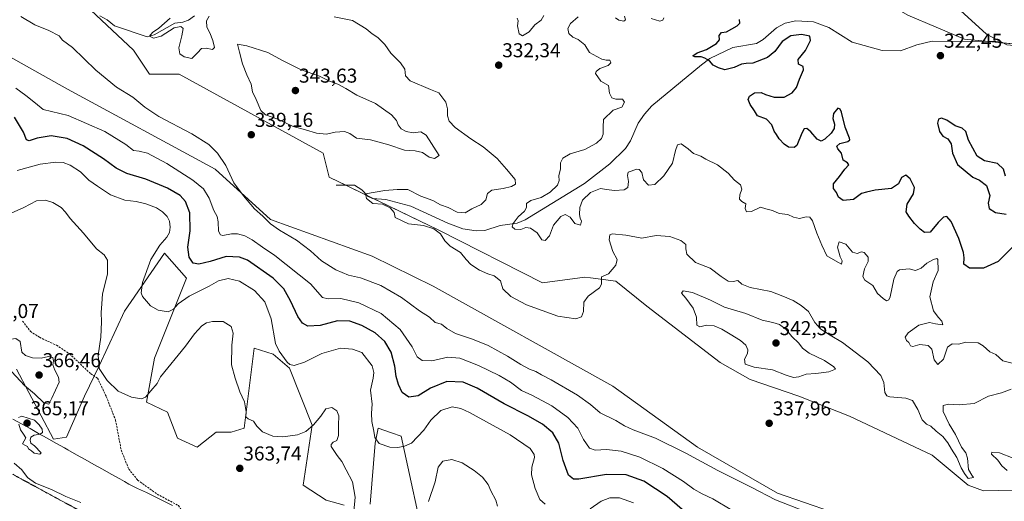
# Model space of a CAD drawing. Units: metres. Extents: x 594242 to 597701, y 4696683 to 4699043.
# Drawn here: x 594915 to 595407, y 4697882 to 4698122 of the extents above; entities that cross this region are included whole.
import ezdxf
from ezdxf.enums import TextEntityAlignment as Align

# ---------------------------------------------------------------- set-up
doc = ezdxf.new("R2010")
doc.units = ezdxf.units.M
doc.header["$MEASUREMENT"] = 0
doc.linetypes.add('TRAZOS2', pattern=[0.375, 0.25, -0.125])
doc.linetypes.add('TRAZOSX2', pattern=[1.5, 1, -0.5])
for name, color, linetype, lineweight in [('Carátula', 7, 'Continuous', 5), ('Corriente natural lineal', 142, 'Continuous', 13), ('Cultivos herbáceos CxS', 92, 'Continuous', 0), ('Curva de nivel maestra', 36, 'Continuous', 30), ('Curva de nivel normal', 36, 'Continuous', 0), ('Matorral', 135, 'Continuous', 0), ('Matorral CxS', 135, 'Continuous', 0), ('Pastizal CxS', 92, 'Continuous', 0), ('Punto de cota en terreno', 7, 'Continuous', 0), ('Rótulo de punto de cota en terreno', 19, 'Continuous', 0), ('Senda', 19, 'TRAZOSX2', 0), ('Vía pecuaria', 92, 'Continuous', 13), ('Vía pecuaria CxS', 92, 'Continuous', 13), ('Vía pecuaria eje', 92, 'TRAZOS2', 0)]:
    doc.layers.add(name, color=color, linetype=linetype, lineweight=lineweight)
doc.styles.add('Arial', font='txt', dxfattribs={"height": 0.2})

# ---------------------------------------------------------------- blocks, each defined once
blk = doc.blocks.new('*U163')
at = {"layer": 'Curva de nivel normal', "color": 36, "linetype": 'Continuous', "lineweight": 0}
for points in [[(594990.5, 4698123.1, 335), (594984.75, 4698118.14, 335), (594981.63, 4698115.93, 335), (594980.19, 4698114.22, 335), (594982.12, 4698113.15, 335), (594986.01, 4698114.18, 335), (594992.41, 4698118.26, 335), (594995.77, 4698118.89, 335), (594996.95, 4698117.9, 335), (594996.34, 4698114.39, 335), (594994.76, 4698108.3, 335), (594995.22, 4698105.25, 335), (594997.48, 4698103.86, 335), (595001.26, 4698103.04, 335), (595004.1, 4698105.78, 335), (595006.06, 4698108.02, 335), (595008.38, 4698108.16, 335), (595011.53, 4698107.44, 335), (595012.59, 4698108.54, 335), (595011.75, 4698111.97, 335), (595010.2, 4698115.89, 335), (595008.75, 4698118.71, 335), (595008.63, 4698121.81, 335), (595010, 4698124.15, 335)], [(595072.36, 4698123.82, 335), (595081.48, 4698121.89, 335), (595088.34, 4698117.79, 335), (595091.26, 4698115.3, 335), (595094.2, 4698113.56, 335), (595097.58, 4698109.95, 335), (595100.6, 4698105.63, 335), (595105.5, 4698100.86, 335), (595107.56, 4698097.65, 335), (595107.95, 4698094.38, 335), (595110.37, 4698091.87, 335), (595120.52, 4698087.56, 335), (595124.69, 4698085.94, 335), (595128.05, 4698081.24, 335), (595128.92, 4698077.84, 335), (595128.9, 4698074.34, 335), (595129.78, 4698071.7, 335), (595132.8, 4698068.58, 335), (595140.57, 4698062.9, 335), (595146.71, 4698058.86, 335), (595153.72, 4698053.02, 335), (595158.38, 4698047.76, 335), (595162.72, 4698042.6, 335), (595162.82, 4698040.24, 335), (595160.83, 4698039.18, 335), (595156.69, 4698038.16, 335), (595151.06, 4698037.27, 335), (595148.98, 4698035.64, 335), (595148.02, 4698032.42, 335), (595145.7, 4698030.09, 335), (595141.05, 4698028, 335), (595137.75, 4698026.01, 335), (595133.74, 4698026.35, 335), (595129.29, 4698028.66, 335), (595125.53, 4698029.95, 335), (595121.56, 4698032.12, 335), (595115.58, 4698034.34, 335), (595109.11, 4698037.7, 335), (595103.83, 4698037.61, 335), (595097.72, 4698037.13, 335), (595087.96, 4698035.53, 335), (595088.5, 4698033.12, 335), (595091.73, 4698030.71, 335), (595096.48, 4698030.3, 335), (595100.28, 4698028.5, 335), (595102.26, 4698026.16, 335), (595102.89, 4698023.69, 335), (595109.54, 4698020.49, 335), (595116.97, 4698019.69, 335), (595122.17, 4698018.04, 335), (595125.52, 4698015.5, 335), (595127.62, 4698011.99, 335), (595130.3, 4698009.34, 335), (595135.45, 4698006.16, 335), (595138.22, 4698002.65, 335), (595140.57, 4698000.18, 335), (595144.88, 4697997.31, 335), (595149.04, 4697995.57, 335), (595152.29, 4697994.59, 335), (595155.46, 4697992.04, 335), (595156.6, 4697988.12, 335), (595160.65, 4697984.19, 335), (595168.46, 4697980.01, 335), (595184.05, 4697974.42, 335), (595193.04, 4697973.11, 335), (595195.88, 4697974, 335), (595196.84, 4697976.7, 335), (595197, 4697981.42, 335), (595199.16, 4697984.42, 335), (595204.83, 4697988.55, 335), (595205.89, 4697990.45, 335), (595205.79, 4697994.09, 335), (595209.34, 4697995.53, 335), (595213.06, 4697999.79, 335), (595213.69, 4698002.69, 335), (595211.52, 4698006.64, 335), (595209.69, 4698012.52, 335), (595210.08, 4698014.92, 335), (595211.18, 4698015.45, 335), (595218.03, 4698014.81, 335), (595225.92, 4698013.32, 335), (595233.23, 4698014.69, 335), (595239.92, 4698014.12, 335), (595245.46, 4698012.18, 335), (595248.02, 4698010.1, 335), (595247.91, 4698008.05, 335), (595248.5, 4698005.36, 335), (595252.8, 4698001.26, 335), (595260.18, 4697998.34, 335), (595265.53, 4697994.25, 335), (595269.14, 4697991.86, 335), (595271.57, 4697991.77, 335), (595273.94, 4697992.28, 335), (595276.01, 4697990.34, 335), (595280.03, 4697988.72, 335), (595290.38, 4697986.66, 335), (595296.41, 4697984.31, 335), (595301.63, 4697982.3, 335), (595305.6, 4697979.72, 335), (595309.3, 4697976.69, 335), (595312.42, 4697971.32, 335), (595315.44, 4697967.91, 335), (595320.12, 4697964.87, 335), (595326.22, 4697961.28, 335), (595338.81, 4697951.69, 335), (595345.34, 4697944.86, 335), (595346.83, 4697941.3, 335), (595347.37, 4697936.28, 335), (595348.34, 4697934.59, 335), (595349.83, 4697934.22, 335), (595357.83, 4697933.55, 335), (595361.2, 4697932.25, 335), (595363.85, 4697927.89, 335), (595366.04, 4697922.71, 335), (595368.08, 4697920.46, 335), (595370.36, 4697919.58, 335), (595373.04, 4697917.05, 335), (595376.22, 4697914.27, 335), (595378.75, 4697911.14, 335), (595380.6, 4697908.06, 335), (595383.33, 4697903.8, 335), (595385.49, 4697898.76, 335), (595387.17, 4697895.82, 335), (595388.91, 4697893.34, 335), (595391.54, 4697893.93, 335), (595390.72, 4697895.03, 335), (595389.18, 4697897.9, 335), (595388.55, 4697903.6, 335), (595387.75, 4697906.17, 335), (595385.66, 4697909.09, 335), (595382.61, 4697915.35, 335), (595379.45, 4697920.42, 335), (595376.45, 4697926.81, 335), (595376.53, 4697929.82, 335), (595379.18, 4697930.54, 335), (595384.4, 4697930.08, 335), (595391.87, 4697930.75, 335), (595399.13, 4697934.44, 335), (595405.56, 4697936.17, 335), (595410.37, 4697938.04, 335)]]:
    blk.add_polyline3d(points, dxfattribs=at)
blk = doc.blocks.new('*U167')
at = {"layer": 'Curva de nivel normal', "color": 36, "linetype": 'Continuous', "lineweight": 0}
blk.add_polyline3d([(595270.88, 4697877.62, 345), (595261.49, 4697883.29, 345), (595256.07, 4697885.75, 345), (595252.04, 4697888.09, 345), (595246.78, 4697891.95, 345), (595236.4, 4697898.32, 345), (595224.91, 4697903.96, 345), (595215.7, 4697907.08, 345), (595208.28, 4697907.88, 345), (595202.71, 4697907.58, 345), (595199.82, 4697908.59, 345), (595196.9, 4697912.91, 345), (595194.08, 4697918.46, 345), (595189.11, 4697923.82, 345), (595180.97, 4697929.59, 345), (595171.36, 4697934.73, 345), (595165.96, 4697937.25, 345), (595160.42, 4697941.46, 345), (595154.74, 4697944.78, 345), (595144.42, 4697949.77, 345), (595135.06, 4697953.43, 345), (595129.05, 4697953.94, 345), (595121.04, 4697952.08, 345), (595116.27, 4697952.21, 345), (595113.79, 4697954.18, 345), (595111.27, 4697959.02, 345), (595105.36, 4697967.74, 345), (595095.83, 4697975.77, 345), (595084.75, 4697981.02, 345), (595075.64, 4697983.14, 345), (595069.35, 4697982.99, 345), (595066.54, 4697983.72, 345), (595060.56, 4697990.6, 345), (595042.64, 4698004.72, 345), (595036.58, 4698008.87, 345), (595031.42, 4698012.54, 345), (595027.8, 4698014.49, 345), (595024.06, 4698015.51, 345), (595021.06, 4698015.44, 345), (595016.69, 4698014.74, 345), (595015.67, 4698015.01, 345), (595014.63, 4698016.77, 345), (595014.44, 4698021.42, 345), (595013.86, 4698024.09, 345), (595012.25, 4698027.08, 345), (595009.9, 4698033.36, 345), (595007.13, 4698037.9, 345), (595001.82, 4698042.3, 345), (594988.72, 4698050.64, 345), (594979.12, 4698055.7, 345), (594974.98, 4698056.8, 345), (594972.12, 4698057.06, 345), (594968.39, 4698060.16, 345), (594957.9, 4698066.59, 345), (594939.54, 4698074.54, 345), (594927.06, 4698077.51, 345), (594923.22, 4698080.7, 345), (594918.38, 4698084.51, 345), (594913.38, 4698088.13, 345)], dxfattribs=at)
blk = doc.blocks.new('*U170')
at = {"layer": 'Curva de nivel normal', "color": 36, "linetype": 'Continuous', "lineweight": 0}
for points in [[(595410.87, 4697951.02, 330), (595406.28, 4697952.03, 330), (595402.8, 4697955.26, 330), (595399.7, 4697956.63, 330), (595396.4, 4697959.66, 330), (595393.9, 4697961.12, 330), (595387.74, 4697961.45, 330), (595384.15, 4697960.5, 330), (595381.02, 4697960.66, 330), (595378.61, 4697958.9, 330), (595376.59, 4697953, 330), (595373.79, 4697950.36, 330), (595371.94, 4697952.66, 330), (595370.85, 4697957.9, 330), (595369.04, 4697959.76, 330), (595364.86, 4697960.24, 330), (595361.38, 4697959.29, 330), (595360.08, 4697959.57, 330), (595359.3, 4697961.21, 330), (595358.15, 4697962.32, 330), (595357.55, 4697963.98, 330), (595359.01, 4697966.06, 330), (595364.39, 4697969.9, 330), (595369.58, 4697971.24, 330), (595372.63, 4697970.63, 330), (595376.28, 4697970.09, 330), (595375.79, 4697971.97, 330), (595374.02, 4697973.88, 330), (595371.64, 4697977.05, 330), (595369.79, 4697984.09, 330), (595371.52, 4697991.52, 330), (595373.98, 4697997.14, 330), (595373.8, 4698002.61, 330), (595373.29, 4698003.16, 330), (595371.71, 4698002.62, 330), (595368.28, 4698000.88, 330), (595365.45, 4697998.37, 330), (595362.7, 4697997.19, 330), (595359.48, 4697997.95, 330), (595354.64, 4697997.56, 330), (595353.43, 4697996.62, 330), (595351.78, 4697992.79, 330), (595349.99, 4697984.05, 330), (595349.37, 4697982.59, 330), (595348.21, 4697982.08, 330), (595346.56, 4697983.23, 330), (595343.6, 4697985.64, 330), (595341.34, 4697989.72, 330), (595337.41, 4697992.37, 330), (595336.27, 4697994.13, 330), (595337.15, 4697997.99, 330), (595338.96, 4698001.67, 330), (595339, 4698003.83, 330), (595337, 4698006.18, 330), (595335.68, 4698006.58, 330), (595333.45, 4698005.63, 330), (595331.18, 4698006.41, 330), (595327.94, 4698010.39, 330), (595324.58, 4698011.56, 330), (595323.72, 4698008.8, 330), (595325.04, 4698004.09, 330), (595325.96, 4698002.01, 330), (595325.69, 4698000.41, 330), (595323.9, 4698001.39, 330), (595318.43, 4698004.54, 330), (595315.82, 4698009.77, 330), (595313.44, 4698015.78, 330), (595311.24, 4698021.92, 330), (595309.92, 4698023.86, 330), (595308.02, 4698024.04, 330), (595304.79, 4698023.17, 330), (595301.77, 4698023.82, 330), (595298.86, 4698025.08, 330), (595294.5, 4698025.56, 330), (595291.24, 4698027.12, 330), (595287.92, 4698027.9, 330), (595285.28, 4698028.72, 330), (595280.71, 4698026.63, 330), (595278.25, 4698026.5, 330), (595277.64, 4698028.21, 330), (595277.89, 4698030.4, 330), (595275.89, 4698031.61, 330), (595274.8, 4698032.85, 330), (595274.98, 4698035, 330), (595275.91, 4698037.83, 330), (595275.21, 4698039.9, 330), (595272.19, 4698042.24, 330), (595269.03, 4698045.74, 330), (595263.81, 4698049.86, 330), (595258.02, 4698052.76, 330), (595255.41, 4698054.22, 330), (595251.81, 4698055.55, 330), (595249.19, 4698057.9, 330), (595245.68, 4698060.47, 330), (595243.77, 4698059.95, 330), (595242.85, 4698057.15, 330), (595241.34, 4698050.68, 330), (595237.01, 4698044.36, 330), (595232.42, 4698040.14, 330), (595229.28, 4698039.83, 330), (595226.84, 4698042.38, 330), (595226.03, 4698046.11, 330), (595224.65, 4698047.62, 330), (595223.43, 4698047.78, 330), (595219.12, 4698046.29, 330), (595218.81, 4698044.54, 330), (595219.36, 4698041.58, 330), (595218.96, 4698038.57, 330), (595217.21, 4698037.46, 330), (595212.37, 4698037.14, 330), (595208.37, 4698037.65, 330), (595205.37, 4698038.2, 330), (595200.34, 4698036.09, 330), (595196.36, 4698032.27, 330), (595194.96, 4698028.71, 330), (595194.82, 4698025.2, 330), (595195.22, 4698023.26, 330), (595195.93, 4698021.79, 330), (595195.4, 4698019.84, 330), (595192.48, 4698020.72, 330), (595190.16, 4698023.88, 330), (595187.66, 4698025.16, 330), (595185.49, 4698024.12, 330), (595181.93, 4698019.83, 330), (595179.87, 4698014.5, 330), (595177.8, 4698012.09, 330), (595176.05, 4698012.58, 330), (595173.74, 4698016.04, 330), (595170.41, 4698018.31, 330), (595168.05, 4698018.71, 330), (595165.53, 4698017.68, 330), (595162.64, 4698017.8, 330), (595161.26, 4698019.04, 330), (595161.67, 4698020.59, 330), (595164.16, 4698023.92, 330), (595167.45, 4698026.81, 330), (595168.39, 4698028.69, 330), (595168.45, 4698030.6, 330), (595170.64, 4698032.09, 330), (595175.71, 4698033.68, 330), (595180.19, 4698036.32, 330), (595183.88, 4698039.76, 330), (595184.65, 4698042.11, 330), (595184.54, 4698044.49, 330), (595185.43, 4698047.96, 330), (595185.4, 4698051, 330), (595186.46, 4698053.25, 330), (595190.28, 4698055.38, 330), (595197.6, 4698057.6, 330), (595203.37, 4698060.69, 330), (595205.82, 4698063, 330), (595206.63, 4698065.17, 330), (595206.61, 4698068.73, 330), (595206.85, 4698072.58, 330), (595211.71, 4698077.2, 330), (595215.95, 4698078.7, 330), (595217.3, 4698081.26, 330), (595216.38, 4698082.75, 330), (595213.01, 4698082.72, 330), (595211.01, 4698083.38, 330), (595209.8, 4698085.78, 330), (595209.34, 4698089.47, 330), (595205.45, 4698091.76, 330), (595202.89, 4698095.49, 330), (595203.12, 4698096.51, 330), (595205.1, 4698097.96, 330), (595209.25, 4698099.46, 330), (595210.54, 4698100.82, 330), (595210.06, 4698102.1, 330), (595208.1, 4698102.22, 330), (595206.02, 4698102.7, 330), (595203.51, 4698103.96, 330), (595199.92, 4698105.97, 330), (595197.56, 4698109.75, 330), (595194.26, 4698112.4, 330), (595191.49, 4698113.64, 330), (595189.54, 4698115.45, 330), (595189.01, 4698117.95, 330), (595190.34, 4698120.41, 330), (595194.19, 4698123.77, 330)], [(595212.79, 4698123.32, 330), (595214.46, 4698122.16, 330), (595217.02, 4698121.71, 330), (595217.87, 4698122.32, 330), (595217.3, 4698124.08, 330)], [(595230.61, 4698122.98, 330), (595234.96, 4698121.56, 330), (595236.53, 4698122.11, 330), (595236.92, 4698123.37, 330)], [(595177.02, 4698124.41, 330), (595175.66, 4698122.08, 330), (595172.6, 4698119.72, 330), (595169.74, 4698116.27, 330), (595166.36, 4698114.36, 330), (595164.69, 4698115.38, 330), (595163.96, 4698119.25, 330), (595164.26, 4698121.86, 330), (595163.78, 4698123.11, 330)]]:
    blk.add_polyline3d(points, dxfattribs=at)
blk = doc.blocks.new('*U185')
at = {"layer": 'Curva de nivel normal', "color": 36, "linetype": 'Continuous', "lineweight": 0}
for points in [[(595411.39, 4697903.6, 340), (595404.64, 4697906.21, 340), (595400.69, 4697906.55, 340), (595400.67, 4697905.48, 340), (595403.79, 4697902.5, 340), (595405.74, 4697899.79, 340), (595408.41, 4697897.46, 340)], [(595307.27, 4697877.15, 340), (595292.71, 4697882.76, 340), (595280.58, 4697889.05, 340), (595263.88, 4697897.35, 340), (595247.95, 4697906, 340), (595232.78, 4697913.52, 340), (595221.61, 4697917.74, 340), (595217.26, 4697919.66, 340), (595212.97, 4697922.34, 340), (595205.11, 4697926.13, 340), (595200.28, 4697930.28, 340), (595193.79, 4697935.02, 340), (595180.79, 4697942.58, 340), (595175.91, 4697945.1, 340), (595173.08, 4697946.85, 340), (595169.86, 4697948.02, 340), (595165.59, 4697950.26, 340), (595158.99, 4697954.44, 340), (595149.22, 4697959.75, 340), (595141.38, 4697962.96, 340), (595132.92, 4697965.69, 340), (595128.65, 4697968.17, 340), (595125.89, 4697970.38, 340), (595122.77, 4697971.27, 340), (595119.89, 4697973.93, 340), (595115.02, 4697977.03, 340), (595106.04, 4697983.64, 340), (595095.72, 4697989.74, 340), (595085.42, 4697993.5, 340), (595079.59, 4697994.79, 340), (595073.1, 4697997.59, 340), (595066.09, 4698002.1, 340), (595060.56, 4698007.01, 340), (595053.55, 4698012.26, 340), (595044.99, 4698017.26, 340), (595040.55, 4698020.5, 340), (595036.77, 4698024.37, 340), (595032.55, 4698027.93, 340), (595027.13, 4698034.5, 340), (595022.25, 4698040.95, 340), (595018.23, 4698049.6, 340), (595014.1, 4698055.8, 340), (595009.73, 4698060.1, 340), (595001.35, 4698065.38, 340), (594984.74, 4698074.1, 340), (594977.72, 4698078.72, 340), (594971.86, 4698083.73, 340), (594963.65, 4698088.64, 340), (594953.36, 4698097.15, 340), (594941.72, 4698108.46, 340), (594936.72, 4698112.18, 340), (594935.05, 4698114.25, 340), (594929.9, 4698116.96, 340), (594922.92, 4698119.79, 340), (594915.88, 4698123.92, 340)]]:
    blk.add_polyline3d(points, dxfattribs=at)
blk = doc.blocks.new('*U188')
at = {"layer": 'Curva de nivel maestra', "color": 36, "linetype": 'Continuous', "lineweight": 30}
for points in [[(595407.66, 4698044.25, 325), (595406.6, 4698047.82, 325), (595403.67, 4698050.52, 325), (595397.04, 4698051.89, 325), (595393.47, 4698054.3, 325), (595389.15, 4698062.22, 325), (595387.86, 4698066.51, 325), (595385.95, 4698068.17, 325), (595382.51, 4698069.32, 325), (595378.37, 4698072.14, 325), (595375.6, 4698073.22, 325), (595374.16, 4698072.77, 325), (595373.7, 4698070.8, 325), (595374.57, 4698066.63, 325), (595376.24, 4698064.21, 325), (595378.8, 4698062.84, 325), (595380.41, 4698060.33, 325), (595381.21, 4698055.74, 325), (595383.7, 4698050.08, 325), (595391.21, 4698043.72, 325), (595394.61, 4698042.25, 325), (595398.15, 4698039.54, 325), (595399.71, 4698034.68, 325), (595398.88, 4698030.76, 325), (595399.5, 4698028.09, 325), (595402.59, 4698026.17, 325), (595407.98, 4698025.3, 325)], [(595413.28, 4698010.92, 325), (595403.88, 4698001.7, 325), (595396.62, 4697998.28, 325), (595389.63, 4697998.38, 325), (595386.73, 4698000.4, 325), (595386.95, 4698003.59, 325), (595386.65, 4698006.17, 325), (595384.25, 4698013.14, 325), (595380.52, 4698021.6, 325), (595378.38, 4698024.12, 325), (595376.71, 4698023.75, 325), (595374.03, 4698021.08, 325), (595370.04, 4698016.4, 325), (595367.12, 4698016.22, 325), (595365.03, 4698017.84, 325), (595362.1, 4698020.68, 325), (595359.3, 4698024.38, 325), (595358, 4698026.42, 325), (595358.54, 4698030.38, 325), (595361.61, 4698035.42, 325), (595362.14, 4698038.7, 325), (595359.91, 4698043.02, 325), (595357.89, 4698044.7, 325), (595355.74, 4698043.59, 325), (595354.16, 4698040.38, 325), (595350.65, 4698038.12, 325), (595342.58, 4698037.24, 325), (595338.11, 4698036.22, 325), (595335.67, 4698035.62, 325), (595331.65, 4698032.7, 325), (595326.47, 4698032.12, 325), (595324.21, 4698033.82, 325), (595323.18, 4698036.04, 325), (595321.68, 4698038.09, 325), (595321.77, 4698040.42, 325), (595324.66, 4698044.09, 325), (595327.34, 4698047.76, 325), (595329.4, 4698049.9, 325), (595328.63, 4698050.93, 325), (595326.53, 4698052.24, 325), (595325.66, 4698055.67, 325), (595323.88, 4698057.93, 325), (595323.32, 4698059.2, 325), (595324.81, 4698060.54, 325), (595328.81, 4698061.61, 325), (595329.91, 4698062.41, 325), (595329.75, 4698063.24, 325), (595327.55, 4698068.73, 325), (595325.63, 4698076.27, 325), (595325.08, 4698077.65, 325), (595323.83, 4698078.13, 325), (595321.66, 4698075.52, 325), (595321.35, 4698073, 325), (595322.17, 4698070.26, 325), (595322.11, 4698068.08, 325), (595320.58, 4698065.75, 325), (595317.32, 4698062.66, 325), (595315.47, 4698061.71, 325), (595313.56, 4698062.76, 325), (595310.4, 4698066.37, 325), (595308.37, 4698068.05, 325), (595307.11, 4698067.94, 325), (595305.88, 4698065.66, 325), (595303.44, 4698059.54, 325), (595302.02, 4698058.61, 325), (595299.21, 4698058.67, 325), (595297.07, 4698060.32, 325), (595294.49, 4698062.97, 325), (595293.22, 4698065.13, 325), (595292.1, 4698066.75, 325), (595290.91, 4698069.92, 325), (595288.24, 4698072.67, 325), (595283.73, 4698074.35, 325), (595282.28, 4698076.92, 325), (595280.14, 4698079.99, 325), (595279.03, 4698082.55, 325), (595279.72, 4698084.24, 325), (595282.27, 4698085.9, 325), (595285.56, 4698085.97, 325), (595287.73, 4698085, 325), (595292.05, 4698083.7, 325), (595296.99, 4698083.68, 325), (595301.08, 4698085.92, 325), (595303.16, 4698088.5, 325), (595304.75, 4698092.75, 325), (595306.67, 4698097.32, 325), (595306.48, 4698099, 325), (595304.24, 4698100.09, 325), (595304.11, 4698102.51, 325), (595307.69, 4698107.06, 325), (595310.27, 4698112.02, 325), (595309.82, 4698114.09, 325), (595305.79, 4698115.03, 325), (595300.37, 4698114.26, 325), (595296.03, 4698111.44, 325), (595292.37, 4698106.5, 325), (595288.71, 4698103.45, 325), (595281.37, 4698100.6, 325), (595278.04, 4698100.45, 325), (595275.78, 4698100.22, 325), (595272.13, 4698098.58, 325), (595267.38, 4698097.42, 325), (595264.34, 4698098.38, 325), (595261.69, 4698099.73, 325), (595259.78, 4698101.82, 325), (595257.43, 4698103.13, 325), (595255.6, 4698103.89, 325), (595252.52, 4698103.75, 325), (595251.45, 4698104.33, 325), (595253.66, 4698105.88, 325), (595258.24, 4698107.42, 325), (595263.23, 4698110.5, 325), (595264.85, 4698112.28, 325), (595264.61, 4698114.4, 325), (595265.85, 4698115.9, 325), (595268.29, 4698116.33, 325), (595273.55, 4698119.35, 325), (595274.86, 4698120.69, 325), (595274.69, 4698122.39, 325)]]:
    blk.add_polyline3d(points, dxfattribs=at)
blk = doc.blocks.new('*U190')
at = {"layer": 'Curva de nivel maestra', "color": 36, "linetype": 'Continuous', "lineweight": 30}
blk.add_polyline3d([(595252.35, 4697872.66, 350), (595238.7, 4697884.48, 350), (595227.07, 4697892.06, 350), (595218.13, 4697895.25, 350), (595208.37, 4697895.35, 350), (595194.58, 4697893.07, 350), (595191.91, 4697893.07, 350), (595189.39, 4697895.08, 350), (595186.75, 4697902.42, 350), (595184.49, 4697911.1, 350), (595181.54, 4697916.18, 350), (595176.32, 4697920.42, 350), (595169.08, 4697924.66, 350), (595157.17, 4697930.59, 350), (595143.71, 4697938.42, 350), (595136.78, 4697941.49, 350), (595128.69, 4697941.8, 350), (595120.48, 4697938.48, 350), (595114.28, 4697934.67, 350), (595109.64, 4697934, 350), (595106.33, 4697936.37, 350), (595104.41, 4697940.27, 350), (595103.29, 4697944.27, 350), (595102.58, 4697949.44, 350), (595100.75, 4697956.46, 350), (595097.58, 4697961.77, 350), (595092.75, 4697966.06, 350), (595086.23, 4697969.75, 350), (595080.16, 4697971.87, 350), (595074.08, 4697972.12, 350), (595065.3, 4697969.67, 350), (595059.27, 4697969.34, 350), (595056.57, 4697970.94, 350), (595054.21, 4697974.18, 350), (595050.57, 4697982.05, 350), (595047.28, 4697988.07, 350), (595041.91, 4697993.41, 350), (595029.04, 4698002.28, 350), (595025.02, 4698003.8, 350), (595018.38, 4698004.1, 350), (595010.38, 4698001.74, 350), (595004.72, 4698000.31, 350), (595002, 4698000.78, 350), (594999.96, 4698003.89, 350), (594999.32, 4698008.84, 350), (595000.48, 4698017.05, 350), (595000.21, 4698025.95, 350), (594998.14, 4698031.66, 350), (594995.4, 4698034.59, 350), (594989.1, 4698038.34, 350), (594978.34, 4698042.74, 350), (594968.8, 4698045.68, 350), (594963.56, 4698048.27, 350), (594957.23, 4698052.93, 350), (594947, 4698059.37, 350), (594938.97, 4698063, 350), (594930.97, 4698064.34, 350), (594923.96, 4698063.32, 350), (594920, 4698061.94, 350), (594918.68, 4698062.37, 350), (594917.19, 4698066.3, 350), (594912.64, 4698073.67, 350)], dxfattribs=at)
blk = doc.blocks.new('5PATER')
at = {"layer": 'Carátula', "linetype": 'Continuous', "lineweight": 5}
h = blk.add_hatch(color=250, dxfattribs=at)
edge = h.paths.add_edge_path()
edge.add_ellipse((0, 0.01), major_axis=(-1.33, -1.34), ratio=0.999422, start_angle=0, end_angle=360)

msp = doc.modelspace()

# ---------------------------------------------------------------- linework, layer by layer
at = {"layer": 'Corriente natural lineal', "color": 142, "linetype": 'Continuous', "lineweight": 13}
for points in [[(595192.42, 4698209.34, 323.53), (595197.42, 4698205.46, 323.53), (595201.26, 4698204.51, 323.48), (595204.37, 4698204.48, 323.49), (595210.97, 4698202.88, 323.37), (595226.95, 4698202.36, 323.4), (595237.44, 4698203.96, 323.27), (595247.9, 4698203.21, 323.18), (595263.1, 4698198.21, 323.12), (595276.01, 4698192.95, 323.09), (595296.42, 4698182.86, 322.91), (595313.24, 4698172.06, 322.65), (595317.63, 4698168.38, 322.58), (595327.6, 4698163.13, 322.59), (595335, 4698157.04, 322.55), (595345.09, 4698145.84, 322.49), (595360.64, 4698137.53, 322.48), (595379.19, 4698130.64, 322.44), (595383.24, 4698128.58, 322.4), (595398.08, 4698115.22, 322.37), (595405.15, 4698111.43, 322.32)], [(595405.15, 4698111.43, 322.32), (595408.26, 4698109.76, 322.33), (595426.62, 4698108.19, 322.23), (595435.62, 4698108.48, 322.22), (595443.31, 4698109.61, 322.19), (595450.57, 4698109.35, 322.11), (595466.22, 4698104.67, 321.32), (595469.53, 4698104.82, 320.74), (595477.61, 4698106.44, 320.23), (595484.75, 4698109.4, 319.55), (595497.85, 4698120.75, 319.12), (595509.99, 4698123.28, 318.8), (595510.89, 4698123.8, 318.68), (595511.67, 4698124.5, 318.68), (595513.62, 4698128.59, 318.89), (595516.2, 4698130.8, 318.9), (595524.16, 4698133.91, 318.64), (595534.47, 4698138.96, 318.64)], [(594955.32, 4698124.3, 338.39), (594958.91, 4698122.3, 338.25), (594962.65, 4698119.29, 337.72), (594978.93, 4698113.83, 335.1), (594982.43, 4698114.73, 335.08), (594992.8, 4698120.57, 334.39), (594996.81, 4698121.16, 334.16), (594999.64, 4698122.17, 333.51), (595002.58, 4698124.23, 333.17)], [(595073.28, 4698039.77, 336.36), (595082.51, 4698039.71, 335.72), (595086.24, 4698037.45, 335.13), (595089.41, 4698034.11, 334.78), (595091.48, 4698033.17, 334.53), (595098.13, 4698032.71, 334.06), (595110.67, 4698029.37, 333.2), (595129.16, 4698020.79, 332.68), (595136.53, 4698018.04, 332.18), (595143.27, 4698016.94, 331.74), (595147.65, 4698017.21, 331.22), (595155.3, 4698019.63, 330.61), (595163.73, 4698020.75, 329.76), (595167.67, 4698022.44, 329.14), (595197.35, 4698040.65, 327.82), (595210.04, 4698050.4, 327.4), (595217.84, 4698058.1, 327.13), (595220.33, 4698061.93, 326.97), (595224.2, 4698070.73, 326.58), (595227.24, 4698075.26, 326.38), (595231, 4698079.3, 326.15), (595255.82, 4698099.9, 325.09), (595260, 4698103.04, 324.88), (595271.39, 4698108.52, 324.12), (595283.33, 4698110.45, 323.8), (595286.54, 4698112.42, 323.67), (595293.19, 4698118.38, 323.28), (595297.5, 4698120.65, 323.15), (595302.86, 4698121.8, 323.08), (595311.8, 4698121.27, 322.97), (595319.43, 4698118.44, 322.85), (595330.97, 4698111.11, 322.75), (595346.07, 4698107.03, 322.68), (595355.13, 4698106.85, 322.61), (595363.29, 4698109.88, 322.53), (595370.94, 4698111.61, 322.48), (595405.15, 4698111.43, 322.32)]]:
    msp.add_polyline3d(points, dxfattribs=at)
at = {"layer": 'Cultivos herbáceos CxS', "color": 92, "linetype": 'Continuous', "lineweight": 0}
for points in [[(594550.53, 4698290.36, 338.68), (594597.75, 4698264.82, 340.54), (594622.14, 4698253.34, 339.93), (594639.65, 4698251.84, 338.87), (594649.12, 4698246.85, 338.77), (594683.04, 4698223.4, 339.23), (594701.49, 4698217.41, 338.49), (594810.72, 4698157.04, 339.96), (594861.59, 4698132.09, 340.35), (594884.81, 4698118.09, 340.41), (594939.17, 4698087.65, 341.01), (595012.99, 4698047.74, 340.44), (595040.53, 4698022.69, 339.8), (595091.29, 4698004.32, 336.78), (595121.71, 4697989.36, 335.68), (595211.45, 4697939.46, 336.54), (595253.84, 4697909.02, 338.55), (595293.74, 4697886.07, 339.23), (595334.14, 4697872.1, 338.11), (595391.6, 4697836.16, 339.78), (595424.01, 4697813.43, 341.36)], [(595424.01, 4697813.43, 341.36), (595391.6, 4697836.16, 339.78), (595334.14, 4697872.1, 338.11), (595293.74, 4697886.07, 339.23), (595253.84, 4697909.02, 338.55), (595211.45, 4697939.46, 336.54), (595121.72, 4697989.36, 335.68), (595091.29, 4698004.32, 336.78), (595040.53, 4698022.69, 339.8), (595012.99, 4698047.73, 340.44), (594939.17, 4698087.65, 341.01), (594884.81, 4698118.09, 340.41), (594861.59, 4698132.09, 340.35), (594810.72, 4698157.04, 339.96), (594701.49, 4698217.41, 338.49), (594683.04, 4698223.4, 339.23), (594649.12, 4698246.85, 338.77), (594639.65, 4698251.84, 338.87)], [(594924.43, 4698152.05, 341.36), (594972.09, 4698107.11, 338.75), (594980.07, 4698095.14, 338.48), (594995, 4698095.14, 337.83), (595066.85, 4698055.72, 338.13), (595069.85, 4698043.74, 337.25), (595124.67, 4698017.3, 334.1), (595176.31, 4697991.08, 333.22), (595197.49, 4697993.85, 334.55), (595200.3, 4697993.48, 334.7), (595212.95, 4697991.85, 335.4), (595228.41, 4697979.38, 336.57), (595265.18, 4697951.31, 338.16), (595280.04, 4697942.77, 338.46), (595304.45, 4697934.47, 338.37), (595329.65, 4697924.49, 336.68), (595371.05, 4697905.03, 336.63), (595388.97, 4697890.14, 336.02), (595396.69, 4697887.15, 337.54), (595419.59, 4697887.72, 339.42)], [(595419.59, 4697887.72, 339.42), (595396.69, 4697887.16, 337.54), (595388.97, 4697890.14, 336.02), (595371.05, 4697905.03, 336.63), (595329.65, 4697924.49, 336.68), (595304.45, 4697934.47, 338.37), (595280.04, 4697942.77, 338.46), (595265.18, 4697951.31, 338.16), (595228.41, 4697979.38, 336.57), (595212.95, 4697991.85, 335.4), (595200.3, 4697993.48, 334.7), (595197.49, 4697993.85, 334.55), (595176.31, 4697991.08, 333.22), (595124.67, 4698017.3, 334.09), (595091.81, 4698033.15, 334.5), (595089.07, 4698034.47, 334.86), (595078.15, 4698039.74, 335.89), (595069.85, 4698043.74, 337.25), (595066.85, 4698055.72, 338.13), (594995, 4698095.14, 337.83), (594980.07, 4698095.14, 338.48), (594972.09, 4698107.11, 338.75), (594924.43, 4698152.05, 341.36)]]:
    msp.add_polyline3d(points, dxfattribs=at)
at = {"layer": 'Curva de nivel normal', "color": 36, "linetype": 'Continuous', "lineweight": 0}
for points in [[(595122.38, 4698053.02, 340), (595124.73, 4698054.54, 340), (595118.26, 4698064.71, 340), (595115.62, 4698066.32, 340), (595111.8, 4698065.98, 340), (595108.28, 4698066.53, 340), (595105.86, 4698067.89, 340), (595104.26, 4698069.81, 340), (595103.41, 4698072.02, 340), (595100.91, 4698074.94, 340), (595092.94, 4698080.62, 340), (595083.64, 4698084.72, 340), (595078.18, 4698088.05, 340), (595074.18, 4698090.14, 340), (595070.1, 4698091.67, 340), (595064.96, 4698094.2, 340), (595055.46, 4698097.49, 340), (595046.87, 4698101.78, 340), (595039.21, 4698105.93, 340), (595028.82, 4698109.3, 340), (595024.01, 4698110.08, 340), (595025.1, 4698106.24, 340), (595026.5, 4698100.31, 340), (595028.77, 4698094.83, 340), (595030.98, 4698090.18, 340), (595031.49, 4698086.29, 340), (595033.38, 4698082.59, 340), (595035.72, 4698077.12, 340), (595038.03, 4698074.94, 340), (595044.24, 4698072.72, 340), (595051.84, 4698068.98, 340), (595057.98, 4698067.37, 340), (595063.46, 4698065.74, 340), (595068.52, 4698065.22, 340), (595072.8, 4698066.26, 340), (595077.46, 4698066.51, 340), (595080.15, 4698065.52, 340), (595083.45, 4698063.25, 340), (595090.46, 4698062.34, 340), (595099.64, 4698059.88, 340), (595107.54, 4698057.23, 340), (595112.8, 4698056.92, 340), (595116.45, 4698056.04, 340), (595119.77, 4698053.79, 340), (595122.38, 4698053.02, 340)], [(594914.12, 4698047.16, 355), (594925.61, 4698050.22, 355), (594933.36, 4698051.31, 355), (594937.08, 4698051.02, 355), (594940.56, 4698049.75, 355), (594945.67, 4698046.5, 355), (594949.83, 4698042.32, 355), (594954.24, 4698039.28, 355), (594960.66, 4698035.01, 355), (594967.75, 4698032.36, 355), (594973.54, 4698031.67, 355), (594978.37, 4698030.54, 355), (594983.61, 4698028.43, 355), (594986.69, 4698026.55, 355), (594988.92, 4698024.2, 355), (594990.18, 4698021.85, 355), (594990.52, 4698018.8, 355), (594990.16, 4698016.18, 355), (594988.72, 4698013.76, 355), (594985.23, 4698009.76, 355), (594980.8, 4698002.72, 355), (594976.65, 4697991.27, 355), (594976.04, 4697986.1, 355), (594976.6, 4697984.21, 355), (594980.62, 4697979.6, 355), (594984.54, 4697977.43, 355), (594989.38, 4697976.54, 355), (594992.05, 4697977.87, 355), (594994.44, 4697980.63, 355), (594999.9, 4697984.46, 355), (595009.99, 4697989.31, 355), (595014.59, 4697991.96, 355), (595019.41, 4697993.12, 355), (595025.13, 4697991.84, 355), (595032.58, 4697987.28, 355), (595037.79, 4697981.62, 355), (595040.88, 4697973.09, 355), (595043.11, 4697960.71, 355), (595044.85, 4697956.92, 355), (595048.85, 4697951.48, 355), (595050.28, 4697950.2, 355), (595052.44, 4697949.72, 355), (595057.46, 4697951.4, 355), (595066.15, 4697955.72, 355), (595075.51, 4697958.44, 355), (595081.54, 4697957.94, 355), (595086.23, 4697956.27, 355), (595091.33, 4697949.66, 355), (595092.18, 4697946.35, 355), (595091.79, 4697943.38, 355), (595090.51, 4697937.54, 355), (595091.25, 4697930.48, 355), (595091.06, 4697926.03, 355), (595091.23, 4697921.82, 355), (595092.16, 4697916.99, 355), (595092.62, 4697913.91, 355), (595094.86, 4697910.91, 355), (595100.11, 4697909.02, 355), (595104.1, 4697908.88, 355), (595107.52, 4697909.57, 355), (595111, 4697911.09, 355), (595117.05, 4697917.58, 355), (595120.62, 4697922.48, 355), (595125.58, 4697927.34, 355), (595131.28, 4697929.2, 355), (595135.67, 4697928.32, 355), (595139.88, 4697926.38, 355), (595160.23, 4697915.22, 355), (595170.15, 4697908.34, 355), (595172.2, 4697905.36, 355), (595172.39, 4697903.84, 355), (595170.98, 4697899.08, 355), (595170.92, 4697895.17, 355), (595172.73, 4697888.42, 355), (595175.1, 4697882.86, 355), (595177.68, 4697880.51, 355)], [(594909.57, 4698025.08, 360), (594917.44, 4698028.7, 360), (594923.77, 4698031.99, 360), (594928.16, 4698032.3, 360), (594931.79, 4698031.16, 360), (594936, 4698028.71, 360), (594938.23, 4698026.39, 360), (594940.5, 4698023.14, 360), (594947.1, 4698015.89, 360), (594953.59, 4698008.09, 360), (594957.56, 4698004.96, 360), (594959.09, 4698002.27, 360), (594959.24, 4697995.32, 360), (594956.67, 4697985.54, 360), (594956.36, 4697980.5, 360), (594955.94, 4697976.22, 360), (594956.14, 4697971.58, 360), (594955.86, 4697963.9, 360), (594954.55, 4697954.92, 360), (594955.07, 4697948.31, 360), (594958.97, 4697942.22, 360), (594964.42, 4697936.98, 360), (594971.14, 4697933.92, 360), (594976.16, 4697933.08, 360), (594978.18, 4697933.92, 360), (594980.72, 4697937.17, 360), (594983.96, 4697940.82, 360), (594985.66, 4697944.09, 360), (594998.16, 4697959.48, 360), (595002.58, 4697965.63, 360), (595006.2, 4697969.55, 360), (595008.66, 4697971, 360), (595011.52, 4697971.8, 360), (595017, 4697971.73, 360), (595020.93, 4697969.3, 360), (595021.84, 4697965.88, 360), (595021.2, 4697959.91, 360), (595021.16, 4697950.07, 360), (595022.91, 4697943.54, 360), (595025.23, 4697936.72, 360), (595027.5, 4697931.6, 360), (595028.34, 4697926.69, 360), (595028.18, 4697924.14, 360), (595029.38, 4697923.09, 360), (595032, 4697922.04, 360), (595033.69, 4697919.48, 360), (595036.61, 4697916.67, 360), (595041.68, 4697914.58, 360), (595046.76, 4697914.16, 360), (595054.04, 4697915.14, 360), (595058.22, 4697916.81, 360), (595062.05, 4697920.22, 360), (595065.72, 4697924.54, 360), (595068.24, 4697928.19, 360), (595071.13, 4697928.83, 360), (595073.73, 4697927.23, 360), (595074.71, 4697924.62, 360), (595074.44, 4697920.05, 360), (595074.49, 4697914.79, 360), (595073.76, 4697912.37, 360), (595071.79, 4697911.53, 360), (595070.77, 4697910.43, 360), (595070.87, 4697909.38, 360), (595073.8, 4697904.88, 360), (595076.24, 4697901.95, 360), (595078.27, 4697897.65, 360), (595081.52, 4697891.72, 360), (595082.8, 4697884.09, 360), (595082.2, 4697876.92, 360)], [(595301.78, 4697943.85, 340), (595304.37, 4697944.12, 340), (595308.04, 4697945.52, 340), (595312.81, 4697945.8, 340), (595319.45, 4697946.58, 340), (595322.65, 4697948.02, 340), (595321.86, 4697949.12, 340), (595317.18, 4697952.23, 340), (595309.51, 4697955.89, 340), (595306.3, 4697958.35, 340), (595304.34, 4697960.97, 340), (595300.89, 4697964.22, 340), (595298.04, 4697967.83, 340), (595294.7, 4697970.25, 340), (595291.44, 4697971.26, 340), (595286.04, 4697972.42, 340), (595277.98, 4697975.81, 340), (595267.32, 4697978.92, 340), (595260.32, 4697982.37, 340), (595251.31, 4697986.23, 340), (595246.66, 4697986.98, 340), (595245.76, 4697985.96, 340), (595247.96, 4697983.42, 340), (595251.65, 4697978.42, 340), (595253.24, 4697973.96, 340), (595253.52, 4697969.99, 340), (595254.99, 4697969.04, 340), (595258.28, 4697969.93, 340), (595262.09, 4697969.55, 340), (595266, 4697967.99, 340), (595270.03, 4697965.39, 340), (595275.29, 4697962.28, 340), (595277.93, 4697959.96, 340), (595278.98, 4697957.53, 340), (595278.72, 4697955.76, 340), (595277.28, 4697953.01, 340), (595277.61, 4697950.37, 340), (595282.07, 4697948.96, 340), (595291.25, 4697947.64, 340), (595298.01, 4697945, 340), (595301.78, 4697943.85, 340)], [(594929.78, 4697930.42, 365), (594931.44, 4697933.42, 365), (594934.96, 4697941.45, 365), (594934.73, 4697943.92, 365), (594932.88, 4697947.52, 365), (594931.9, 4697950.12, 365), (594932.24, 4697952.09, 365), (594931.86, 4697953.85, 365), (594929.74, 4697954.32, 365), (594926.05, 4697953.48, 365), (594921.72, 4697953.63, 365), (594918.13, 4697954.83, 365), (594916.37, 4697956.41, 365), (594915.49, 4697961.75, 365), (594913.38, 4697963.24, 365), (594909.96, 4697962.73, 365), (594906.38, 4697960.94, 365), (594904.31, 4697959.12, 365), (594905.02, 4697955.88, 365), (594911.32, 4697946.54, 365), (594917.7, 4697939.74, 365), (594922.63, 4697935.61, 365), (594927.44, 4697931.09, 365), (594929.78, 4697930.42, 365)], [(594925.44, 4697905.48, 365), (594926.05, 4697906.14, 365), (594922.65, 4697909.69, 365), (594920.9, 4697910.94, 365), (594920.59, 4697912.53, 365), (594920.88, 4697914.03, 365), (594922.48, 4697915.06, 365), (594925.51, 4697915.48, 365), (594926.67, 4697916.31, 365), (594926.47, 4697918.09, 365), (594925.06, 4697920.24, 365), (594922.69, 4697922.57, 365), (594916.38, 4697924.42, 365), (594914.7, 4697923.9, 365)], [(594914.84, 4697920.54, 365), (594915.69, 4697917.73, 365), (594917.27, 4697915.45, 365), (594918.34, 4697913.62, 365), (594916.78, 4697910.76, 365), (594917.9, 4697909.98, 365), (594919.18, 4697909.31, 365), (594919.79, 4697908.19, 365), (594921.13, 4697907.26, 365), (594922.56, 4697906.1, 365), (594925.44, 4697905.48, 365)], [(595119.42, 4697881.85, 360), (595122.77, 4697891.76, 360), (595124.29, 4697899.12, 360), (595126.6, 4697902.06, 360), (595131.14, 4697902.87, 360), (595136.21, 4697901.25, 360), (595142.33, 4697897.37, 360), (595146.37, 4697894.11, 360), (595149.28, 4697890.44, 360), (595150.52, 4697887.25, 360), (595153.16, 4697882.53, 360), (595153.93, 4697879.59, 360)], [(594945.92, 4697881.44, 360), (594938.32, 4697884.42, 360), (594931.25, 4697887.83, 360), (594923.24, 4697891.04, 360), (594919.29, 4697893.82, 360), (594916.42, 4697897.65, 360), (594912.62, 4697900.96, 360)], [(595200.23, 4697878.33, 355), (595205.75, 4697882.01, 355), (595210.07, 4697883.76, 355), (595214.77, 4697883.79, 355), (595221.8, 4697881.18, 355)]]:
    msp.add_polyline3d(points, dxfattribs=at)
at = {"layer": 'Matorral', "color": 135, "linetype": 'Continuous', "lineweight": 0}
for points in [[(594550.53, 4698290.36, 338.68), (594597.75, 4698264.82, 340.54), (594622.14, 4698253.34, 339.93), (594639.65, 4698251.84, 338.87), (594649.12, 4698246.85, 338.77), (594683.04, 4698223.4, 339.23), (594701.49, 4698217.41, 338.49), (594810.72, 4698157.04, 339.96), (594861.59, 4698132.09, 340.35), (594884.81, 4698118.09, 340.41), (594939.17, 4698087.65, 341.01), (595012.99, 4698047.74, 340.44), (595040.53, 4698022.69, 339.8), (595091.29, 4698004.32, 336.78), (595121.71, 4697989.36, 335.68), (595211.45, 4697939.46, 336.54), (595253.84, 4697909.02, 338.55), (595293.74, 4697886.07, 339.23), (595334.14, 4697872.1, 338.11), (595391.6, 4697836.16, 339.78), (595424.01, 4697813.43, 341.36)], [(594913.74, 4697947.95, 365.58), (594932.19, 4697913.02, 364.3), (594938.68, 4697914.02, 363.7), (594947.65, 4697934.47, 361.94), (594952.52, 4697944.53, 360.68), (594955.13, 4697949.94, 359.9), (594967.6, 4697976.88, 356.85), (594987.55, 4698005.82, 353.25), (594998.53, 4697993.35, 352.35), (594982.56, 4697953.43, 358.11), (594978.57, 4697931.48, 360.29), (594989.05, 4697926.49, 361.06), (594994.04, 4697913.52, 363.7), (595004.01, 4697909.03, 364.16), (595013.49, 4697916.51, 362.99), (595020.97, 4697916.51, 361.91), (595027.45, 4697918.5, 360.51), (595032.44, 4697958.42, 357.28), (595041.92, 4697955.43, 355.67), (595050.04, 4697948.52, 355.3), (595061.37, 4697920, 359.86), (595056.88, 4697890.07, 363.79), (595068.35, 4697882.58, 362.55), (595077.33, 4697880.08, 360.82)], [(595090.29, 4697880.58, 358.43), (595092.79, 4697911.02, 355.11), (595094.28, 4697918.5, 354.41), (595101.02, 4697916.16, 353.93), (595105.75, 4697914.51, 354.01), (595118.68, 4697855.64, 361.54)]]:
    msp.add_polyline3d(points, dxfattribs=at)
at = {"layer": 'Matorral CxS', "color": 135, "linetype": 'Continuous', "lineweight": 0}
for points in [[(594639.65, 4698251.84, 338.87), (594649.12, 4698246.85, 338.77), (594683.04, 4698223.4, 339.23), (594701.49, 4698217.41, 338.49), (594810.72, 4698157.04, 339.96), (594861.59, 4698132.09, 340.35), (594884.81, 4698118.09, 340.41), (594939.17, 4698087.65, 341.01), (595012.99, 4698047.73, 340.44), (595040.53, 4698022.69, 339.8), (595091.29, 4698004.32, 336.78), (595121.72, 4697989.36, 335.68), (595211.45, 4697939.46, 336.54), (595253.84, 4697909.02, 338.55), (595293.74, 4697886.07, 339.23), (595334.14, 4697872.1, 338.11), (595391.6, 4697836.16, 339.78), (595424.01, 4697813.43, 341.36)], [(594913.74, 4697947.95, 365.58), (594932.19, 4697913.02, 364.3), (594938.68, 4697914.02, 363.7), (594947.65, 4697934.47, 361.94), (594955.13, 4697949.94, 359.9), (594967.6, 4697976.88, 356.85), (594987.55, 4698005.82, 353.25), (594998.53, 4697993.35, 352.35), (594982.57, 4697953.43, 358.11), (594978.58, 4697931.48, 360.29), (594989.05, 4697926.49, 361.06), (594994.04, 4697913.52, 363.7), (595004.01, 4697909.03, 364.16), (595013.49, 4697916.51, 362.99), (595020.97, 4697916.51, 361.91), (595027.45, 4697918.5, 360.51), (595032.44, 4697958.42, 357.28), (595041.92, 4697955.43, 355.67), (595050.04, 4697948.52, 355.3), (595061.37, 4697920, 359.86), (595056.88, 4697890.06, 363.79), (595068.35, 4697882.58, 362.55), (595077.33, 4697880.08, 360.82)], [(595077.33, 4697880.08, 360.82), (595068.35, 4697882.58, 362.55), (595056.88, 4697890.06, 363.79), (595061.37, 4697920, 359.86), (595050.04, 4697948.52, 355.3), (595041.92, 4697955.43, 355.67), (595032.44, 4697958.42, 357.28), (595027.45, 4697918.5, 360.51), (595020.97, 4697916.51, 361.91), (595013.49, 4697916.51, 362.99), (595004.01, 4697909.03, 364.16), (594994.04, 4697913.52, 363.7), (594989.05, 4697926.49, 361.06), (594978.58, 4697931.48, 360.29), (594982.57, 4697953.43, 358.11), (594998.53, 4697993.35, 352.35), (594987.55, 4698005.82, 353.25), (594967.6, 4697976.88, 356.85), (594955.13, 4697949.94, 359.9), (594947.65, 4697934.47, 361.94), (594938.68, 4697914.02, 363.7), (594932.19, 4697913.02, 364.3), (594913.74, 4697947.95, 365.58)], [(595090.29, 4697880.58, 358.43), (595092.79, 4697911.02, 355.11), (595094.28, 4697918.5, 354.41), (595101.02, 4697916.16, 353.93), (595105.75, 4697914.51, 354), (595118.68, 4697855.64, 361.54)], [(595118.68, 4697855.64, 361.54), (595105.75, 4697914.51, 354), (595101.02, 4697916.16, 353.93), (595094.28, 4697918.5, 354.41), (595092.79, 4697911.02, 355.11), (595090.29, 4697880.58, 358.43)]]:
    msp.add_polyline3d(points, dxfattribs=at)
at = {"layer": 'Pastizal CxS', "color": 92, "linetype": 'Continuous', "lineweight": 0}
for points in [[(594820.59, 4698461.13, 327.93), (594874.56, 4698420.49, 327.64), (594936.99, 4698342.53, 326.66), (594990.27, 4698274.29, 326.13), (595003.73, 4698264.81, 326.02), (595026.68, 4698253.83, 325.82), (595036.65, 4698248.34, 325.64), (595048.5, 4698237.83, 325.51), (595065.08, 4698231.88, 325.33), (595070.93, 4698232.02, 325.33), (595108.97, 4698227.89, 324.38), (595136.9, 4698237.37, 323.92), (595139.01, 4698235.58, 323.95), (595144.83, 4698230.67, 323.95), (595155.35, 4698219.9, 323.91), (595214.21, 4698195.45, 323.57), (595242.36, 4698200.66, 323.4), (595261.02, 4698192.85, 323.26), (595285.03, 4698175.01, 323.09), (595332.39, 4698139.93, 322.69), (595358.88, 4698124.69, 322.53), (595387.2, 4698112.67, 322.42), (595422.95, 4698109.11, 322.23)], [(595422.95, 4698109.11, 322.23), (595387.2, 4698112.67, 322.42), (595358.88, 4698124.69, 322.53), (595332.39, 4698139.93, 322.69), (595285.03, 4698175.01, 323.09), (595261.02, 4698192.85, 323.26), (595242.36, 4698200.66, 323.4), (595214.21, 4698195.45, 323.57), (595155.35, 4698219.9, 323.91), (595144.83, 4698230.67, 323.95), (595139.01, 4698235.58, 323.95), (595136.9, 4698237.37, 323.92), (595108.97, 4698227.89, 324.38), (595070.93, 4698232.02, 325.33), (595065.08, 4698231.88, 325.33), (595048.5, 4698237.83, 325.51), (595036.65, 4698248.34, 325.64), (595026.68, 4698253.83, 325.82), (595003.73, 4698264.81, 326.02), (594990.27, 4698274.29, 326.13), (594936.99, 4698342.53, 326.66), (594874.56, 4698420.49, 327.64), (594820.59, 4698461.13, 327.93)], [(595419.59, 4697887.72, 339.42), (595396.69, 4697887.15, 337.54), (595388.97, 4697890.14, 336.02), (595371.05, 4697905.03, 336.63), (595329.65, 4697924.49, 336.68), (595304.45, 4697934.47, 338.37), (595280.04, 4697942.77, 338.46), (595265.18, 4697951.31, 338.16), (595228.41, 4697979.38, 336.57), (595212.95, 4697991.85, 335.4), (595200.3, 4697993.48, 334.7), (595197.49, 4697993.85, 334.55), (595176.31, 4697991.08, 333.22), (595124.67, 4698017.3, 334.1), (595069.85, 4698043.74, 337.25), (595066.85, 4698055.72, 338.13), (594995, 4698095.14, 337.83), (594980.07, 4698095.14, 338.48), (594972.09, 4698107.11, 338.75), (594924.43, 4698152.05, 341.36)], [(595419.59, 4697887.72, 339.42), (595396.69, 4697887.16, 337.54), (595388.97, 4697890.14, 336.02), (595371.05, 4697905.03, 336.63), (595329.65, 4697924.49, 336.68), (595304.45, 4697934.47, 338.37), (595280.04, 4697942.77, 338.46), (595265.18, 4697951.31, 338.16), (595228.41, 4697979.38, 336.57), (595212.95, 4697991.85, 335.4), (595200.3, 4697993.48, 334.7), (595197.49, 4697993.85, 334.55), (595176.31, 4697991.08, 333.22), (595124.67, 4698017.3, 334.09), (595091.81, 4698033.15, 334.5), (595089.07, 4698034.47, 334.86), (595078.15, 4698039.74, 335.89), (595069.85, 4698043.74, 337.25), (595066.85, 4698055.72, 338.13), (594995, 4698095.14, 337.83), (594980.07, 4698095.14, 338.48), (594972.09, 4698107.11, 338.75), (594924.43, 4698152.05, 341.36)], [(595358.88, 4698124.69, 322.53), (595387.2, 4698112.67, 322.42), (595399.34, 4698111.46, 322.35), (595406.4, 4698110.76, 322.32), (595422.95, 4698109.11, 322.23)]]:
    msp.add_polyline3d(points, dxfattribs=at)
at = {"layer": 'Senda', "color": 19, "linetype": 'TRAZOSX2', "lineweight": 0}
msp.add_polyline3d([(594916.78, 4697971.98, 364.15), (594920.63, 4697966.81, 363.55), (594925.18, 4697963.88, 363.12), (594933.61, 4697959.9, 362.83), (594940.15, 4697955.69, 362.25), (594950.77, 4697945.62, 361.05), (594954.16, 4697943.5, 360.42), (594958.56, 4697934.29, 360.52), (594963.21, 4697922.43, 361.1), (594965.96, 4697907.62, 361.99), (594969.77, 4697898.09, 362.25), (594974.22, 4697892.59, 361.84), (594983.96, 4697885.6, 361.04), (594994.54, 4697879.89, 360.07), (594998.14, 4697874.6, 359.49), (594999.31, 4697872.98, 359.27), (595000.21, 4697871.19, 358.99), (595000.81, 4697869.29, 358.7), (595001.09, 4697867.31, 358.43), (595001.04, 4697865.31, 358.18), (595000.67, 4697863.34, 357.92)], dxfattribs=at)
at = {"layer": 'Vía pecuaria', "color": 92, "linetype": 'Continuous', "lineweight": 13}
msp.add_polyline3d([(594911.91, 4697923.05, 364.64), (594916.15, 4697920.69, 364.99), (594920.46, 4697918.28, 365.07), (594924.76, 4697915.86, 364.88), (594929.07, 4697913.45, 364.49), (594933.37, 4697911.04, 364.27), (594937.68, 4697908.62, 363.91), (594939.35, 4697907.69, 363.78), (594943.66, 4697905.27, 363.6), (594947.98, 4697902.85, 363.51), (594952.29, 4697900.43, 363.29), (594956.61, 4697898.01, 363.09), (594960.93, 4697895.59, 363.11), (594965.24, 4697893.17, 362.73), (594967.57, 4697891.87, 362.58), (594969.89, 4697890.56, 362.41), (594974.22, 4697888.44, 361.94), (594978.55, 4697886.32, 361.73), (594982.88, 4697884.2, 361.24), (594987.21, 4697882.08, 360.62), (594991.54, 4697879.95, 360.09)], dxfattribs=at)
at = {"layer": 'Vía pecuaria CxS', "color": 92, "linetype": 'Continuous', "lineweight": 13}
msp.add_polyline3d([(594911.91, 4697923.05, 364.64), (594916.15, 4697920.69, 364.99), (594920.46, 4697918.28, 365.07), (594924.76, 4697915.86, 364.88), (594929.07, 4697913.45, 364.49), (594933.37, 4697911.04, 364.27), (594937.68, 4697908.62, 363.91), (594939.35, 4697907.69, 363.78), (594943.66, 4697905.27, 363.6), (594947.98, 4697902.85, 363.51), (594952.29, 4697900.43, 363.29), (594956.61, 4697898.01, 363.09), (594960.93, 4697895.59, 363.11), (594965.24, 4697893.17, 362.73), (594967.57, 4697891.87, 362.58), (594969.89, 4697890.56, 362.41), (594974.22, 4697888.44, 361.94), (594978.55, 4697886.32, 361.73), (594982.88, 4697884.2, 361.24), (594987.21, 4697882.08, 360.62), (594991.54, 4697879.95, 360.09)], dxfattribs=at)
at = {"layer": 'Vía pecuaria eje', "color": 92, "linetype": 'TRAZOS2', "lineweight": 0}
msp.add_polyline3d([(594911.83, 4697895.48, 359.18), (594916.19, 4697893.11, 359.41), (594920.55, 4697890.75, 359.51), (594924.91, 4697888.38, 359.5), (594929.26, 4697886.02, 359.44), (594933.62, 4697883.65, 359.46), (594937.98, 4697881.28, 359.18), (594942.34, 4697878.92, 359.49), (594946.7, 4697876.55, 358.93), (594951.06, 4697874.19, 359.12), (594955.68, 4697872.53, 359.01), (594960.3, 4697870.87, 358.76), (594964.92, 4697869.21, 358.77), (594969.54, 4697867.55, 358.3), (594974.16, 4697865.89, 358.02), (594978.78, 4697864.24, 357.83), (594983.4, 4697862.58, 357.38), (594988.03, 4697860.92, 357.14), (594992.65, 4697859.26, 356.91), (594997.16, 4697857.64, 356.89)], dxfattribs=at)

# ---------------------------------------------------------------- block references
at = {"layer": 'Curva de nivel maestra', "color": 36, "linetype": 'Continuous', "lineweight": 30}
for name in ['*U190', '*U188']:
    msp.add_blockref(name, (0, 0), dxfattribs=at)
at = {"layer": 'Curva de nivel normal', "color": 36, "linetype": 'Continuous', "lineweight": 0}
for name in ['*U167', '*U185', '*U163', '*U170']:
    msp.add_blockref(name, (0, 0), dxfattribs=at)
at = {"layer": 'Punto de cota en terreno', "linetype": 'Continuous', "lineweight": 0}
for p in [(595375.1, 4698104.42, 322.45), (595154.52, 4698099.67, 332.34), (595053, 4698087, 343.63), (595030.95, 4698064.94, 339.16), (595293, 4697961, 342.55), (594925, 4697945, 366.46), (594919, 4697921, 365.17), (595289.59, 4697920.94, 337.96), (595025.21, 4697898.45, 363.74)]:
    msp.add_blockref('5PATER', p, dxfattribs=at)

# ---------------------------------------------------------------- texts
at = {"layer": 'Rótulo de punto de cota en terreno', "color": 19, "linetype": 'Continuous', "lineweight": 0, "style": 'Arial'}
for s, p in [('322,45', (595376.86, 4698106.18)), ('332,34', (595156.28, 4698101.43)), ('343,63', (595054.76, 4698088.76)), ('339,16', (595032.71, 4698066.7)), ('364,07', (594895.7, 4697971.29)), ('342,55', (595294.76, 4697962.76)), ('366,46', (594926.76, 4697946.76)), ('365,17', (594920.76, 4697922.76)), ('337,96', (595291.35, 4697922.7)), ('363,74', (595026.97, 4697900.21))]:
    msp.add_text(s, height=7, dxfattribs=at).set_placement(p, align=Align.BOTTOM_LEFT)

doc.saveas('drawing.dxf')
